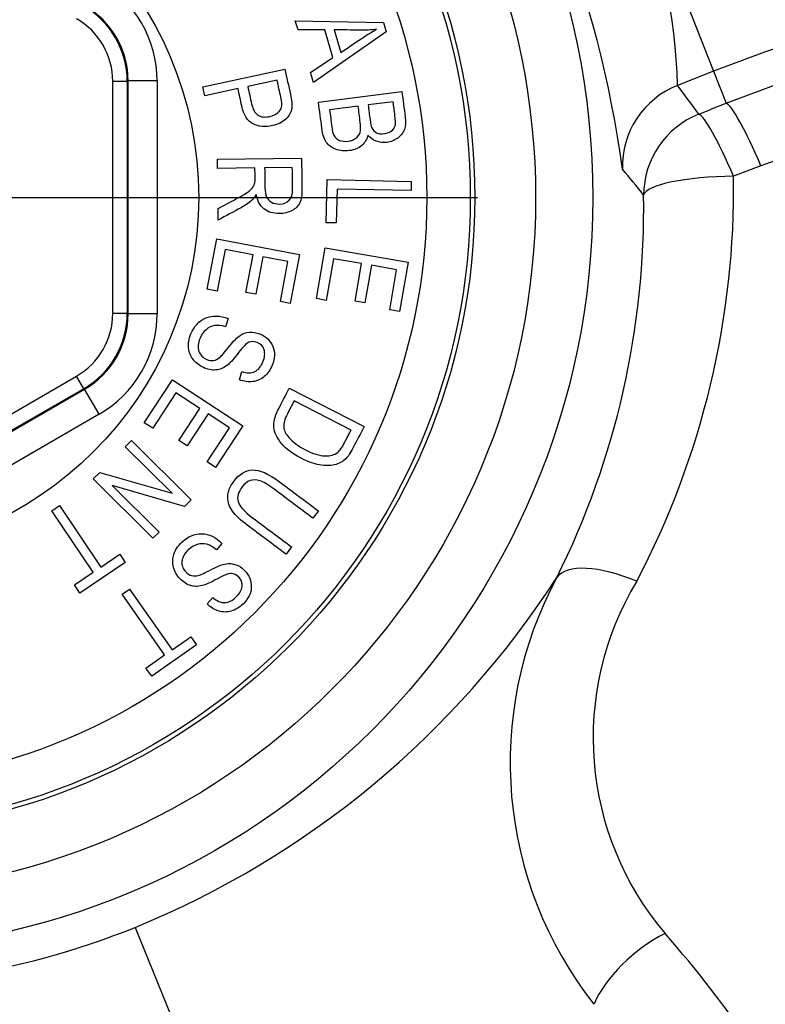
# Paper-space layout 'Sheet1' of a CAD drawing. Units: millimetres. Extents: x -22 to 210, y -8 to 297.
# Drawn here: x 72 to 75, y 113 to 116 of the extents above; entities that cross this region are included whole.
import ezdxf
from ezdxf.lldxf.tags import DXFTag

# ---------------------------------------------------------------- set-up
doc = ezdxf.new("R2010")
doc.units = ezdxf.units.MM
doc.layers.add('Default', color=7, linetype='Continuous')
doc.layers.add('DV4_Default', color=7, linetype='Continuous')
tags = doc.linetypes.add('CENTER2', pattern=[28.575, 19.05, -3.175, 3.175, -3.175]).pattern_tags.tags
tags[10:11] = [DXFTag(74, 4), DXFTag(75, 0), DXFTag(340, '0'), DXFTag(46, 0.0), DXFTag(50, 0.0), DXFTag(44, 0.0), DXFTag(45, 0.0)]
tags[8:9] = [DXFTag(74, 4), DXFTag(75, 0), DXFTag(340, '0'), DXFTag(46, 0.0), DXFTag(50, 0.0), DXFTag(44, 0.0), DXFTag(45, 0.0)]
tags[6:7] = [DXFTag(74, 4), DXFTag(75, 0), DXFTag(340, '0'), DXFTag(46, 0.0), DXFTag(50, 0.0), DXFTag(44, 0.0), DXFTag(45, 0.0)]
tags[4:5] = [DXFTag(74, 4), DXFTag(75, 0), DXFTag(340, '0'), DXFTag(46, 0.0), DXFTag(50, 0.0), DXFTag(44, 0.0), DXFTag(45, 0.0)]

# ---------------------------------------------------------------- blocks, each defined once
blk = doc.blocks.new('SE3')
at = {"layer": 'DV4_Default', "color": 7, "linetype": 'Continuous'}
for p, q in [((73.9673, 117.1364), (74.4774, 115.8383)), ((73.0448, 115.9807), (73.0354, 116.0126)), ((73.0354, 116.0126), (73.3393, 116.0067)), ((73.1368, 115.9811), (73.0448, 115.9807)), ((73.1651, 115.8852), (73.1368, 115.9811)), ((73.1691, 115.9812), (73.1921, 115.9032)), ((73.3393, 116.0067), (73.3489, 115.9741)), ((73.3489, 115.9741), (73.0984, 115.799)), ((73.0882, 115.8335), (73.1651, 115.8852)), ((72.7162, 115.784), (72.9993, 115.8458)), ((72.4589, 115.8047), (72.4561, 115.803)), ((72.5588, 115.8047), (72.4589, 115.8047)), ((72.4589, 115.0016), (72.4589, 115.8047)), ((72.5588, 115.8047), (72.5588, 115.0016)), ((72.9725, 115.8076), (72.8716, 115.7856)), ((73.0984, 115.799), (73.0882, 115.8335)), ((74.4774, 115.8383), (74.353, 115.7895)), ((74.4774, 115.8383), (74.5206, 115.7284)), ((74.5206, 115.7284), (74.7593, 115.8178)), ((72.4561, 115.803), (72.4061, 115.803)), ((72.4061, 115.0032), (72.4061, 115.803)), ((72.4561, 115.803), (72.4561, 115.0032)), ((72.723, 115.7531), (72.7162, 115.784)), ((72.8379, 115.7782), (72.723, 115.7531)), ((73.1152, 115.7319), (73.4026, 115.7688)), ((73.2522, 115.7176), (73.1535, 115.7049)), ((73.3726, 115.7331), (73.2864, 115.722)), ((74.8653, 115.5933), (74.6404, 115.5126)), ((72.767, 115.5346), (73.0568, 115.5384)), ((72.7674, 115.5029), (72.767, 115.5346)), ((72.8962, 115.5047), (72.7674, 115.5029)), ((73.025, 115.5064), (72.9296, 115.5051)), ((74.6404, 115.5126), (74.5461, 115.4761)), ((73.1421, 115.3159), (73.1454, 115.4646)), ((73.1454, 115.4646), (73.4351, 115.4583)), ((73.1792, 115.4322), (73.1766, 115.3152)), ((73.4344, 115.4266), (73.1792, 115.4322)), ((73.4351, 115.4583), (73.4344, 115.4266)), ((72.7698, 115.325), (72.7693, 115.3645)), ((73.1766, 115.3152), (73.1421, 115.3159)), ((72.7318, 115.0866), (72.765, 115.2609)), ((72.765, 115.2609), (73.0497, 115.2067)), ((73.1082, 115.0541), (73.1384, 115.2288)), ((73.1384, 115.2288), (73.424, 115.1795)), ((72.793, 115.2234), (72.7657, 115.0802)), ((72.8896, 115.205), (72.793, 115.2234)), ((72.8649, 115.0756), (72.8896, 115.205)), ((72.9235, 115.1985), (72.8988, 115.0691)), ((73.01, 115.182), (72.9235, 115.1985)), ((73.0497, 115.2067), (73.0175, 115.0379)), ((72.9838, 115.0443), (73.01, 115.182)), ((73.167, 115.1916), (73.1422, 115.0482)), ((73.2639, 115.1749), (73.167, 115.1916)), ((73.2415, 115.0453), (73.2639, 115.1749)), ((73.2979, 115.169), (73.2755, 115.0394)), ((73.3847, 115.154), (73.2979, 115.169)), ((73.424, 115.1795), (73.3947, 115.0102)), ((73.3609, 115.016), (73.3847, 115.154)), ((72.7657, 115.0802), (72.7318, 115.0866)), ((72.8988, 115.0691), (72.8649, 115.0756)), ((73.0175, 115.0379), (72.9838, 115.0443)), ((73.1422, 115.0482), (73.1082, 115.0541)), ((73.2755, 115.0394), (73.2415, 115.0453)), ((72.4561, 115.0032), (72.4061, 115.0032)), ((72.4561, 115.0032), (72.4589, 115.0016)), ((72.5588, 115.0016), (72.4589, 115.0016)), ((73.3947, 115.0102), (73.3609, 115.016)), ((72.8037, 114.9856), (72.7952, 114.9572)), ((71.5886, 114.387), (72.2812, 114.7869)), ((72.3062, 114.7436), (72.2812, 114.7869)), ((72.8424, 114.7743), (72.851, 114.8026)), ((72.5148, 114.6263), (72.612, 114.7746)), ((72.612, 114.7746), (72.8544, 114.6158)), ((72.3062, 114.7436), (71.6135, 114.3437)), ((71.6135, 114.3405), (72.309, 114.742)), ((72.309, 114.742), (72.3062, 114.7436)), ((72.359, 114.6554), (72.309, 114.742)), ((72.6236, 114.7293), (72.5437, 114.6074)), ((72.7058, 114.6754), (72.6236, 114.7293)), ((73.0147, 114.7458), (73.2724, 114.6134)), ((73.2275, 114.601), (73.0309, 114.7019)), ((72.359, 114.6554), (71.6635, 114.2539)), ((72.6336, 114.5652), (72.7058, 114.6754)), ((72.7347, 114.6565), (72.6625, 114.5463)), ((72.8084, 114.6082), (72.7347, 114.6565)), ((72.5437, 114.6074), (72.5148, 114.6263)), ((72.7315, 114.4909), (72.8084, 114.6082)), ((72.8544, 114.6158), (72.7602, 114.4721)), ((72.4491, 114.5435), (72.4705, 114.5651)), ((72.4705, 114.5651), (72.6762, 114.3609)), ((72.6625, 114.5463), (72.6336, 114.5652)), ((72.6107, 114.3831), (72.4491, 114.5435)), ((72.7602, 114.4721), (72.7315, 114.4909)), ((72.3388, 114.4323), (72.3615, 114.4552)), ((72.3615, 114.4552), (72.6107, 114.3831)), ((72.5444, 114.2282), (72.3388, 114.4323)), ((72.6534, 114.338), (72.4037, 114.41)), ((72.4037, 114.41), (72.5655, 114.2494)), ((72.6762, 114.3609), (72.6534, 114.338)), ((72.1958, 114.3229), (72.222, 114.3406)), ((72.3387, 114.1111), (72.1958, 114.3229)), ((72.222, 114.3406), (72.3649, 114.1288)), ((73.115, 114.3222), (73.0961, 114.2969)), ((72.5655, 114.2494), (72.5444, 114.2282)), ((72.7825, 114.2102), (72.7632, 114.188)), ((73.0223, 114.1983), (73.0033, 114.173)), ((72.4491, 114.1442), (72.2928, 114.0388)), ((72.3649, 114.1288), (72.4299, 114.1726)), ((72.4299, 114.1726), (72.4491, 114.1442)), ((72.2736, 114.0672), (72.3387, 114.1111)), ((72.2928, 114.0388), (72.2736, 114.0672)), ((72.4382, 114.0346), (72.4641, 114.0528)), ((72.4641, 114.0528), (72.6107, 113.8435)), ((72.5848, 113.8254), (72.4382, 114.0346)), ((72.7315, 114.0017), (72.7507, 114.0239)), ((72.6107, 113.8435), (72.6749, 113.8885)), ((72.6749, 113.8885), (72.6946, 113.8604)), ((72.6946, 113.8604), (72.5402, 113.7523)), ((72.5205, 113.7804), (72.5848, 113.8254)), ((72.5402, 113.7523), (72.5205, 113.7804)), ((72.4833, 112.8863), (73.2333, 111.0352))]:
    blk.add_line(p, q, dxfattribs=at)
at = {"layer": 'DV4_Default', "color": 7, "linetype": 'CENTER2'}
blk.add_line((71.9136, 115.4031), (73.6636, 115.4031), dxfattribs=at)
at = {"layer": 'DV4_Default', "color": 7, "linetype": 'Continuous'}
for radius in [2.5972, 2.4, 2.1905, 2.175, 2.025, 1.239]:
    blk.add_circle((71.4636, 115.4031), radius, dxfattribs=at)
for centre, radius, start, end in [((70.4218, 114.9937), 3.7754, 7.7151, 35.1958), ((72.287, 115.7267), 2.067, 1.7392, 41.1718), ((76.417, 110.9031), 5.3027, 90, 111.4555), ((71.1133, 112.9285), 3.9895, 38.4862, 40.1439), ((71.6331, 115.4344), 2.9133, 332.2838, 0.819), ((71.3773, 115.3667), 2.8591, 333.5418, 0.8912), ((71.291, 115.8017), 3.1498, 292.2427, 327.1447), ((75.1229, 113.4545), 1.3469, 151.7071, 218.2352), ((75.1052, 113.5403), 1.0432, 148.8748, 220.3322), ((71.4636, 115.4031), 2.7155, 237.3397, 292.0549), ((71.2803, 110.2125), 4.0268, 27.0909, 41.2029)]:
    blk.add_arc(centre, radius, start, end, dxfattribs=at)
for centre, major_axis, ratio, start_param, end_param in [((72.1586, 115.8044), (-0.3467, -0.2002), 0.999188, 2.618346, 3.66484), ((72.156, 115.8029), (-0.2599, -0.1501), 0.999458, 2.618346, 3.66484), ((72.1586, 115.8044), (-0.2602, -0.1502), 0.998648, 2.618346, 3.66484), ((72.156, 115.8029), (-0.2167, -0.1251), 0.999188, 2.618346, 3.66484), ((74.4623, 115.5113), (-0.2388, -0.1816), 0.995892, 4.437596, 5.666961), ((72.1758, 113.591), (-1.3714, 3.4894), 0.800731, -1.264495, -1.230974), ((74.63, 115.4502), (-0.1125, 0.2781), 0.112068, 4.892876, 6.195364), ((74.5357, 115.4121), (-0.2437, -0.1749), 0.995952, 4.465332, 5.661686), ((74.5357, 115.4121), (-0.1125, 0.2781), 0.114334, 4.898091, 6.195341), ((74.5357, 115.4121), (0.3, 0.0043), 0.212937, 1.532835, 3.088003), ((72.156, 115.0034), (-0.2167, 0.1251), 0.999188, 2.618346, 3.66484), ((72.156, 115.0034), (-0.2599, 0.1501), 0.999458, 2.618346, 3.66484), ((72.1586, 115.0019), (-0.2602, 0.1502), 0.998648, 2.618346, 3.66484), ((72.1586, 115.0019), (-0.3467, 0.2002), 0.999188, 2.618346, 3.66484), ((74.2017, 113.9526), (-0.2682, 0.1344), 0.398665, 4.871208, 6.226087), ((74.2995, 112.6838), (0.2329, 0.1891), 0.489786, 1.150541, 2.402131)]:
    blk.add_ellipse(centre, major_axis=major_axis, ratio=ratio, start_param=start_param, end_param=end_param, dxfattribs=at)
for points, knots in [([(73.3148, 115.9828), (73.296, 115.9804), (73.2772, 115.9793), (73.258, 115.9797), (73.2284, 115.9803), (73.1987, 115.9807), (73.1691, 115.9812)], [0, 0, 0, 0, 0.390302, 0.390302, 0.390302, 1, 1, 1, 1]), ([(73.1921, 115.9032), (73.2154, 115.9187), (73.2386, 115.9342), (73.2618, 115.9497), (73.2833, 115.964), (73.301, 115.9749), (73.3148, 115.9828)], [0, 0, 0, 0, 0.572918, 0.572918, 0.572918, 1, 1, 1, 1]), ([(72.9993, 115.8458), (73.0057, 115.8166), (73.0121, 115.7875), (73.0185, 115.7583), (73.0229, 115.7377), (73.0246, 115.7221), (73.0231, 115.7115), (73.0212, 115.697), (73.0143, 115.6843), (73.0028, 115.6735), (72.9912, 115.6626), (72.9759, 115.655), (72.9309, 115.6452), (72.9087, 115.6473), (72.8897, 115.6567), (72.8707, 115.6661), (72.8578, 115.6869), (72.8509, 115.7187), (72.8465, 115.7385), (72.8422, 115.7584), (72.8379, 115.7782)], [0, 0, 0, 0, 0.204673, 0.204673, 0.204673, 0.312371, 0.312371, 0.312371, 0.412721, 0.412721, 0.412721, 0.531463, 0.531463, 0.688249, 0.688249, 0.688249, 0.860945, 0.860945, 0.860945, 1, 1, 1, 1]), ([(72.8716, 115.7856), (72.8759, 115.7656), (72.8803, 115.7457), (72.8847, 115.7257), (72.8888, 115.7068), (72.8959, 115.694), (72.9063, 115.687), (72.9167, 115.68), (72.9306, 115.6787), (72.9591, 115.6849), (72.9682, 115.6891), (72.9822, 115.7012), (72.9865, 115.7077), (72.9899, 115.721), (72.989, 115.7325), (72.9855, 115.7483), (72.9812, 115.7681), (72.9769, 115.7879), (72.9725, 115.8076)], [0, 0, 0, 0, 0.205245, 0.205245, 0.205245, 0.357318, 0.357318, 0.357318, 0.507567, 0.507567, 0.603922, 0.603922, 0.700278, 0.700278, 0.796633, 0.796633, 0.796633, 1, 1, 1, 1]), ([(73.4026, 115.7688), (73.4064, 115.7393), (73.4102, 115.7099), (73.414, 115.6804), (73.4163, 115.6627), (73.4154, 115.6482), (73.407, 115.6257), (73.3993, 115.6162), (73.3777, 115.5998), (73.3651, 115.5949), (73.3378, 115.5913), (73.3255, 115.5927), (73.3141, 115.5971), (73.3028, 115.6014), (73.2934, 115.6084), (73.2857, 115.6181)], [0, 0, 0, 0, 0.313083, 0.313083, 0.313083, 0.4558, 0.4558, 0.598517, 0.598517, 0.741234, 0.741234, 0.874308, 0.874308, 0.874308, 1, 1, 1, 1]), ([(73.2857, 115.6181), (73.2823, 115.6037), (73.2753, 115.5915), (73.2643, 115.5821), (73.2533, 115.5728), (73.2393, 115.5666), (73.2043, 115.5622), (73.1885, 115.5638), (73.1603, 115.5746), (73.1495, 115.5829), (73.1421, 115.594), (73.1345, 115.6052), (73.1294, 115.6212), (73.1268, 115.642), (73.1229, 115.672), (73.1191, 115.7019), (73.1152, 115.7319)], [0, 0, 0, 0, 0.133072, 0.133072, 0.133072, 0.275912, 0.275912, 0.4172, 0.4172, 0.558488, 0.558488, 0.558488, 0.717081, 0.717081, 0.717081, 1, 1, 1, 1]), ([(73.1535, 115.7049), (73.156, 115.6854), (73.1585, 115.6659), (73.161, 115.6464), (73.1627, 115.6334), (73.165, 115.624), (73.1681, 115.6182), (73.1726, 115.6097), (73.1791, 115.6036), (73.1876, 115.6), (73.1958, 115.5965), (73.2058, 115.5954), (73.2284, 115.5983), (73.2373, 115.6018), (73.2442, 115.6071), (73.2512, 115.6126), (73.2559, 115.6191), (73.2585, 115.627), (73.2612, 115.635), (73.2612, 115.647), (73.2592, 115.6631), (73.2568, 115.6813), (73.2545, 115.6994), (73.2522, 115.7176)], [0, 0, 0, 0, 0.202783, 0.202783, 0.202783, 0.303362, 0.303362, 0.303362, 0.396525, 0.396525, 0.396525, 0.503778, 0.503778, 0.600652, 0.600652, 0.600652, 0.68632, 0.68632, 0.68632, 0.811032, 0.811032, 0.811032, 1, 1, 1, 1]), ([(73.2864, 115.722), (73.2886, 115.705), (73.2907, 115.6881), (73.2929, 115.6711), (73.2946, 115.6579), (73.2966, 115.6486), (73.3029, 115.6355), (73.3083, 115.6299), (73.3152, 115.6264), (73.3222, 115.6227), (73.3313, 115.6218), (73.3525, 115.6245), (73.3609, 115.6276), (73.3671, 115.6324), (73.3734, 115.6374), (73.3774, 115.6431), (73.3792, 115.6499), (73.3811, 115.6569), (73.3809, 115.669), (73.3787, 115.686), (73.3767, 115.7017), (73.3746, 115.7174), (73.3726, 115.7331)], [0, 0, 0, 0, 0.194634, 0.194634, 0.194634, 0.277425, 0.277425, 0.393332, 0.393332, 0.393332, 0.501356, 0.501356, 0.600068, 0.600068, 0.600068, 0.682359, 0.682359, 0.682359, 0.819984, 0.819984, 0.819984, 1, 1, 1, 1]), ([(73.0568, 115.5384), (73.0572, 115.5033), (73.0577, 115.4683), (73.0582, 115.4332), (73.0585, 115.4112), (73.056, 115.3948), (73.0455, 115.3738), (73.0367, 115.365), (73.0241, 115.3581), (73.0117, 115.3513), (72.997, 115.3477), (72.9587, 115.3472), (72.9408, 115.3527), (72.9272, 115.3639), (72.9133, 115.3753), (72.9045, 115.3918), (72.9007, 115.4137)], [0, 0, 0, 0, 0.298199, 0.298199, 0.298199, 0.422584, 0.422584, 0.546968, 0.546968, 0.546968, 0.672167, 0.672167, 0.836672, 0.836672, 0.836672, 1, 1, 1, 1]), ([(72.7693, 115.3645), (72.7892, 115.3753), (72.8092, 115.3861), (72.8292, 115.3969), (72.8525, 115.4095), (72.8684, 115.4189), (72.8764, 115.4253), (72.8845, 115.4318), (72.89, 115.4377), (72.8928, 115.4437), (72.8955, 115.4495), (72.8968, 115.4578), (72.8967, 115.4682), (72.8965, 115.4804), (72.8964, 115.4925), (72.8962, 115.5047)], [0, 0, 0, 0, 0.325102, 0.325102, 0.325102, 0.588408, 0.588408, 0.588408, 0.706592, 0.706592, 0.706592, 0.826144, 0.826144, 0.826144, 1, 1, 1, 1]), ([(72.9296, 115.5051), (72.9299, 115.4827), (72.9302, 115.4603), (72.9305, 115.4378), (72.9307, 115.4232), (72.9325, 115.412), (72.9363, 115.4045), (72.9401, 115.397), (72.9455, 115.391), (72.9531, 115.3866), (72.9608, 115.3822), (72.9698, 115.3801), (72.9945, 115.3805), (73.0058, 115.3848), (73.014, 115.3934), (73.0223, 115.4022), (73.0262, 115.4148), (73.026, 115.4316), (73.0256, 115.4565), (73.0253, 115.4815), (73.025, 115.5064)], [0, 0, 0, 0, 0.218789, 0.218789, 0.218789, 0.32951, 0.32951, 0.32951, 0.41058, 0.41058, 0.41058, 0.497002, 0.497002, 0.623311, 0.623311, 0.623311, 0.756763, 0.756763, 0.756763, 1, 1, 1, 1]), ([(72.9007, 115.4137), (72.8954, 115.4044), (72.8901, 115.3974), (72.8848, 115.3927), (72.8739, 115.3831), (72.8617, 115.3746), (72.8483, 115.3675), (72.822, 115.3535), (72.796, 115.3392), (72.7698, 115.325)], [0, 0, 0, 0, 0.165412, 0.165412, 0.165412, 0.442782, 0.442782, 0.442782, 1, 1, 1, 1]), ([(72.851, 114.8026), (72.8687, 114.7971), (72.8835, 114.7972), (72.8956, 114.8029), (72.9076, 114.8085), (72.9169, 114.8195), (72.9302, 114.8523), (72.9315, 114.8666), (72.9277, 114.8781), (72.9237, 114.8899), (72.916, 114.8982), (72.8933, 114.9074), (72.8836, 114.9075), (72.8751, 114.9035), (72.8666, 114.8994), (72.8547, 114.8878), (72.8398, 114.8681), (72.8251, 114.8485), (72.8138, 114.8355), (72.8058, 114.8286), (72.7934, 114.8179), (72.7805, 114.8114), (72.7666, 114.8089), (72.7526, 114.8064), (72.7378, 114.8086), (72.7069, 114.8211), (72.6942, 114.8304), (72.6844, 114.8427), (72.6745, 114.8551), (72.6689, 114.8687), (72.6674, 114.8839), (72.6658, 114.8989), (72.6685, 114.9151), (72.6866, 114.9597), (72.7036, 114.978), (72.7494, 114.9969), (72.7752, 114.9963), (72.8037, 114.9856)], [0, 0, 0, 0, 0.066229, 0.066229, 0.066229, 0.129021, 0.129021, 0.193193, 0.193193, 0.193193, 0.242438, 0.242438, 0.287951, 0.287951, 0.287951, 0.361021, 0.361021, 0.361021, 0.436724, 0.436724, 0.436724, 0.501111, 0.501111, 0.501111, 0.568804, 0.568804, 0.635719, 0.635719, 0.635719, 0.701286, 0.701286, 0.701286, 0.774107, 0.774107, 0.887053, 0.887053, 1, 1, 1, 1]), ([(72.7952, 114.9572), (72.7798, 114.9618), (72.7668, 114.9631), (72.7564, 114.9612), (72.7461, 114.9594), (72.7364, 114.9548), (72.7186, 114.9395), (72.7117, 114.9298), (72.6998, 114.9003), (72.6985, 114.8853), (72.7032, 114.8723), (72.708, 114.8594), (72.7169, 114.85), (72.7383, 114.8413), (72.746, 114.8403), (72.7535, 114.8412), (72.7608, 114.8421), (72.7677, 114.8456), (72.7744, 114.8513), (72.7809, 114.8568), (72.7924, 114.8696), (72.8086, 114.8902), (72.8231, 114.9086), (72.8353, 114.9208), (72.8451, 114.9271), (72.8551, 114.9334), (72.8656, 114.9371), (72.8773, 114.9382), (72.8887, 114.9393), (72.9006, 114.9373), (72.9346, 114.9235), (72.9494, 114.9092), (72.9577, 114.8897), (72.966, 114.8701), (72.9651, 114.8482), (72.9489, 114.8082), (72.9399, 114.7952), (72.9171, 114.7757), (72.9039, 114.77), (72.8745, 114.7661), (72.8589, 114.7682), (72.8424, 114.7743)], [0, 0, 0, 0, 0.057197, 0.057197, 0.057197, 0.106306, 0.106306, 0.155414, 0.155414, 0.225466, 0.225466, 0.225466, 0.28421, 0.28421, 0.31822, 0.31822, 0.31822, 0.3525, 0.3525, 0.3525, 0.428169, 0.428169, 0.428169, 0.503998, 0.503998, 0.503998, 0.554036, 0.554036, 0.554036, 0.606176, 0.606176, 0.69972, 0.69972, 0.69972, 0.798088, 0.798088, 0.865392, 0.865392, 0.932696, 0.932696, 1, 1, 1, 1]), ([(73.2724, 114.6134), (73.2599, 114.5891), (73.2474, 114.5647), (73.2349, 114.5404), (73.2257, 114.5224), (73.2171, 114.5094), (73.2091, 114.5016), (73.1987, 114.4913), (73.1857, 114.4846), (73.17, 114.4811), (73.1547, 114.4778), (73.1373, 114.4778), (73.118, 114.4812), (73.0988, 114.4846), (73.078, 114.4922), (73.026, 114.5189), (73.0033, 114.536), (72.9875, 114.555), (72.9716, 114.5741), (72.9627, 114.5924), (72.9612, 114.6101), (72.9597, 114.628), (72.9643, 114.6477), (72.9755, 114.6695), (72.9885, 114.695), (73.0016, 114.7204), (73.0147, 114.7458)], [0, 0, 0, 0, 0.13966, 0.13966, 0.13966, 0.219133, 0.219133, 0.219133, 0.295208, 0.295208, 0.295208, 0.384188, 0.384188, 0.384188, 0.497935, 0.497935, 0.643326, 0.643326, 0.643326, 0.748804, 0.748804, 0.748804, 0.854119, 0.854119, 0.854119, 1, 1, 1, 1]), ([(73.0309, 114.7019), (73.0232, 114.687), (73.0155, 114.672), (73.0079, 114.657), (72.9986, 114.639), (72.9945, 114.6238), (72.9956, 114.6113), (72.9968, 114.5989), (73.0024, 114.587), (73.013, 114.575), (73.0268, 114.5595), (73.0461, 114.5454), (73.0966, 114.5195), (73.1188, 114.5127), (73.1559, 114.5114), (73.1705, 114.5154), (73.1814, 114.5239), (73.1887, 114.5296), (73.1965, 114.5406), (73.2047, 114.5567), (73.2123, 114.5715), (73.2199, 114.5862), (73.2275, 114.601)], [0, 0, 0, 0, 0.120707, 0.120707, 0.120707, 0.235294, 0.235294, 0.235294, 0.332981, 0.332981, 0.332981, 0.476616, 0.476616, 0.630367, 0.630367, 0.784118, 0.784118, 0.784118, 0.881128, 0.881128, 0.881128, 1, 1, 1, 1]), ([(73.0033, 114.173), (72.9587, 114.2064), (72.914, 114.2398), (72.8693, 114.2732), (72.8468, 114.2901), (72.8299, 114.3061), (72.8189, 114.3213), (72.8079, 114.3365), (72.8022, 114.3528), (72.8029, 114.3885), (72.8096, 114.4061), (72.8417, 114.449), (72.8631, 114.4621), (72.8874, 114.4634), (72.9119, 114.4647), (72.9429, 114.451), (72.981, 114.4225), (73.0257, 114.3891), (73.0704, 114.3557), (73.115, 114.3222)], [0, 0, 0, 0, 0.239814, 0.239814, 0.239814, 0.34007, 0.34007, 0.34007, 0.419862, 0.419862, 0.499654, 0.499654, 0.611088, 0.611088, 0.611088, 0.760167, 0.760167, 0.760167, 1, 1, 1, 1]), ([(73.0961, 114.2969), (73.0514, 114.3304), (73.0068, 114.3638), (72.9621, 114.3972), (72.9411, 114.4129), (72.9245, 114.4226), (72.9009, 114.4303), (72.8898, 114.4303), (72.8793, 114.4266), (72.869, 114.4229), (72.8599, 114.4157), (72.8386, 114.3873), (72.8338, 114.3706), (72.8422, 114.3393), (72.859, 114.3205), (72.8883, 114.2986), (72.9329, 114.2651), (72.9776, 114.2317), (73.0223, 114.1983)], [0, 0, 0, 0, 0.282541, 0.282541, 0.282541, 0.359867, 0.359867, 0.437192, 0.437192, 0.437192, 0.501864, 0.501864, 0.609652, 0.609652, 0.717439, 0.717439, 0.717439, 1, 1, 1, 1]), ([(72.7507, 114.0239), (72.7647, 114.0116), (72.7783, 114.0058), (72.7915, 114.0059), (72.8049, 114.006), (72.8177, 114.0123), (72.8433, 114.0369), (72.8504, 114.0493), (72.8517, 114.0615), (72.8531, 114.0739), (72.8492, 114.0845), (72.8322, 114.1022), (72.8234, 114.1063), (72.8142, 114.1062), (72.8046, 114.1061), (72.789, 114.1002), (72.7673, 114.0882), (72.7461, 114.0765), (72.7302, 114.0692), (72.7201, 114.0661), (72.7046, 114.0614), (72.69, 114.0607), (72.6764, 114.0643), (72.6627, 114.0679), (72.6501, 114.0759), (72.627, 114.0999), (72.6192, 114.1136), (72.6114, 114.144), (72.6118, 114.1589), (72.6211, 114.1876), (72.6304, 114.2013), (72.665, 114.2346), (72.688, 114.2443), (72.7128, 114.2435), (72.7377, 114.2428), (72.761, 114.2318), (72.7825, 114.2102)], [0, 0, 0, 0, 0.066186, 0.066186, 0.066186, 0.129819, 0.129819, 0.193453, 0.193453, 0.193453, 0.242581, 0.242581, 0.287988, 0.287988, 0.287988, 0.361349, 0.361349, 0.361349, 0.437057, 0.437057, 0.437057, 0.501263, 0.501263, 0.501263, 0.570878, 0.570878, 0.639692, 0.639692, 0.708506, 0.708506, 0.77732, 0.77732, 0.885153, 0.885153, 0.885153, 1, 1, 1, 1]), ([(72.7632, 114.188), (72.7509, 114.1983), (72.7397, 114.205), (72.7295, 114.2075), (72.7192, 114.21), (72.7086, 114.2098), (72.6861, 114.2032), (72.6757, 114.197), (72.6529, 114.1751), (72.6454, 114.1617), (72.6444, 114.148), (72.6435, 114.1342), (72.6479, 114.1221), (72.6639, 114.1055), (72.6703, 114.1012), (72.6777, 114.0992), (72.6847, 114.0972), (72.6925, 114.0974), (72.709, 114.1019), (72.7248, 114.1091), (72.7479, 114.1212), (72.7686, 114.132), (72.7848, 114.1382), (72.7965, 114.14), (72.8079, 114.1418), (72.8191, 114.1406), (72.8302, 114.1368), (72.8411, 114.1332), (72.8511, 114.1265), (72.8765, 114.1), (72.8843, 114.0811), (72.8837, 114.0597), (72.8832, 114.0385), (72.8736, 114.019), (72.8423, 113.9889), (72.8288, 113.9807), (72.8144, 113.9765), (72.8002, 113.9724), (72.7858, 113.9726), (72.7574, 113.9811), (72.7439, 113.9893), (72.7315, 114.0017)], [0, 0, 0, 0, 0.05718, 0.05718, 0.05718, 0.106071, 0.106071, 0.154961, 0.154961, 0.225743, 0.225743, 0.225743, 0.28445, 0.28445, 0.318439, 0.318439, 0.318439, 0.373292, 0.373292, 0.428145, 0.428145, 0.428145, 0.504229, 0.504229, 0.504229, 0.554108, 0.554108, 0.554108, 0.606276, 0.606276, 0.69987, 0.69987, 0.69987, 0.798834, 0.798834, 0.86729, 0.86729, 0.86729, 0.933645, 0.933645, 1, 1, 1, 1])]:
    blk.add_open_spline(points, degree=3, knots=knots, dxfattribs=at)
blk.add_open_spline([(74.4263, 115.6902), (74.4734, 115.7093), (74.5206, 115.7284)], degree=2, dxfattribs=at)

psp = doc.layouts.new('Sheet1')

# ---------------------------------------------------------------- block references
at = {"layer": 'Default'}
psp.add_blockref('SE3', (0, 0), dxfattribs=at)

doc.saveas('drawing.dxf')
